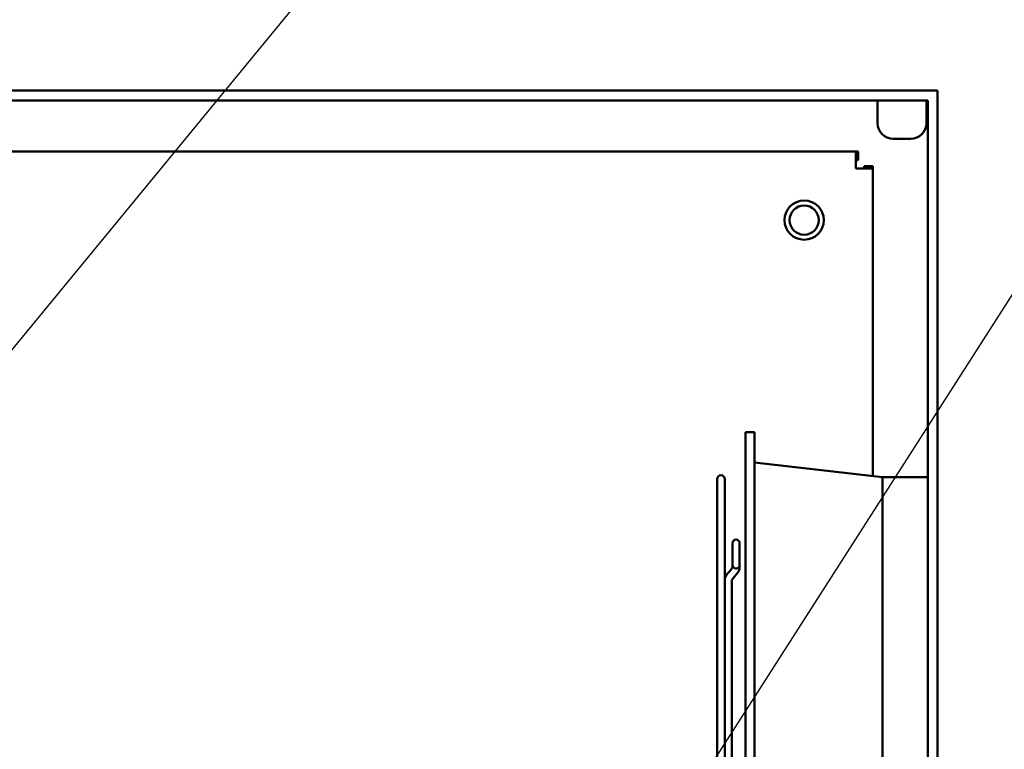
# Model space of a CAD drawing. Units: inches. Extents: x 5 to 215, y 2 to 167.
# Drawn here: x 154 to 166, y 122 to 131 of the extents above; entities that cross this region are included whole.
import ezdxf

# ---------------------------------------------------------------- set-up
doc = ezdxf.new("R2010")
doc.units = ezdxf.units.IN
doc.header["$LTSCALE"] = 10
doc.header["$MEASUREMENT"] = 0
doc.layers.add('Symbol (ANSI)', color=7, linetype='Continuous', lineweight=25)
doc.layers.add('Visible (ANSI)', color=7, linetype='Continuous', lineweight=50)

msp = doc.modelspace()

# ---------------------------------------------------------------- linework, layer by layer
at = {"layer": 'Symbol (ANSI)'}
for points in [[(150.591, 123.191), (165.189, 140.945), (166.173, 140.945)], [(158.478, 115.163), (168.723, 131.158), (169.707, 131.158)]]:
    msp.add_lwpolyline(points, dxfattribs=at)
at = {"layer": 'Visible (ANSI)'}
for p, q in [((144.475, 130.387), (165.605, 130.387)), ((165.605, 130.387), (165.605, 72.829)), ((165.48, 130.262), (144.475, 130.262)), ((164.839, 130.262), (164.839, 129.971)), ((165.464, 130.262), (165.464, 129.971)), ((165.48, 72.954), (165.48, 130.262)), ((165.039, 129.771), (165.264, 129.771)), ((144.527, 129.608), (164.56, 129.608)), ((164.56, 129.608), (164.592, 129.608)), ((164.56, 129.608), (164.56, 129.391)), ((164.56, 129.5), (164.592, 129.5)), ((164.592, 129.608), (164.592, 129.5)), ((164.777, 129.391), (164.56, 129.391)), ((164.777, 129.423), (164.669, 129.423)), ((164.669, 129.423), (164.669, 129.391)), ((164.777, 129.391), (164.777, 129.423)), ((164.777, 129.391), (164.777, 125.467)), ((163.152, 126.027), (163.152, 116.027)), ((163.266, 126.027), (163.152, 126.027)), ((163.266, 126.027), (163.266, 116.027)), ((164.902, 125.452), (163.266, 125.639)), ((162.792, 125.427), (162.792, 116.627)), ((162.888, 124.141), (162.888, 125.427)), ((164.902, 125.452), (164.902, 116.602)), ((165.48, 125.452), (164.902, 125.452)), ((162.986, 124.607), (162.986, 124.33)), ((163.078, 124.33), (163.078, 124.607)), ((162.986, 124.37), (162.986, 124.37)), ((163.078, 124.37), (163.078, 124.37)), ((162.986, 124.294), (162.986, 124.33)), ((163.078, 124.294), (163.078, 124.33)), ((163.078, 124.294), (163.078, 124.294)), ((162.888, 124.141), (162.888, 124.139)), ((162.888, 117.916), (162.888, 124.139)), ((162.98, 124.141), (162.98, 121.027))]:
    msp.add_line(p, q, dxfattribs=at)
for radius in [0.25, 0.187]:
    msp.add_circle((163.902, 128.733), radius, dxfattribs=at)
for centre, radius, start, end in [((165.039, 129.971), 0.2, 180, 270), ((165.264, 129.971), 0.2, 270, 0), ((162.84, 125.427), 0.048, 0, 180), ((163.032, 124.607), 0.046, 0, 180), ((163.032, 124.33), 0.046, 180, 0)]:
    msp.add_arc(centre, radius, start, end, dxfattribs=at)
for centre, major_axis, ratio, start_param, end_param in [((163.032, 124.294), (-0.046, 0), 0.707107, 0, 0.000251), ((163.02, 124.262), (0.0356, -0.0291), 0.612335, 6.283183, 6.283281), ((163.02, 124.262), (0.0356, -0.0291), 0.612335, 0.000001, 0.000099)]:
    msp.add_ellipse(centre, major_axis=major_axis, ratio=ratio, start_param=start_param, end_param=end_param, dxfattribs=at)
for points in [[(162.911, 124.202), (162.935, 124.232), (162.96, 124.262), (162.984, 124.291)], [(163.055, 124.233), (163.031, 124.203), (163.007, 124.173), (162.982, 124.143)], [(163.055, 124.233), (163.031, 124.203), (163.007, 124.173), (162.982, 124.143)]]:
    msp.add_open_spline(points, degree=3, dxfattribs=at)
for points, knots in [([(162.984, 124.291), (162.985, 124.293), (162.986, 124.294), (162.986, 124.294), (162.986, 124.294), (162.986, 124.294)], [0, 0, 0, 0, 0.0394694, 0.0394694, 0.05424674, 0.05424674, 0.05424674, 0.05424674]), ([(163.078, 124.294), (163.078, 124.283), (163.076, 124.272), (163.068, 124.252), (163.063, 124.242), (163.055, 124.233)], [0.0000075, 0.0000075, 0.0000075, 0.0000075, 0.0932865, 0.0932865, 0.1859806, 0.1859806, 0.1859806, 0.1859806]), ([(163.078, 124.294), (163.078, 124.283), (163.076, 124.272), (163.068, 124.251), (163.063, 124.241), (163.055, 124.233)], [0.0000075, 0.0000075, 0.0000075, 0.0000075, 0.0932688, 0.0932688, 0.1859806, 0.1859806, 0.1859806, 0.1859806]), ([(162.888, 124.141), (162.888, 124.145), (162.889, 124.15), (162.89, 124.159), (162.891, 124.163), (162.894, 124.171), (162.895, 124.176), (162.899, 124.184), (162.901, 124.187), (162.906, 124.195), (162.908, 124.198), (162.911, 124.202)], [1.5707963, 1.5707963, 1.5707963, 1.5707963, 1.6755161, 1.6755161, 1.7802358, 1.7802358, 1.8849556, 1.8849556, 1.9896753, 1.9896753, 2.0943951, 2.0943951, 2.0943951, 2.0943951]), ([(162.98, 124.141), (162.98, 124.141), (162.98, 124.141), (162.98, 124.141), (162.981, 124.141), (162.981, 124.141), (162.981, 124.142), (162.981, 124.142), (162.982, 124.143), (162.982, 124.143)], [1.6925899, 1.6925899, 1.6925899, 1.6925899, 1.7802358, 1.7802358, 1.8849556, 1.8849556, 1.9896753, 1.9896753, 2.0943951, 2.0943951, 2.0943951, 2.0943951]), ([(162.98, 124.14), (162.98, 124.14), (162.98, 124.14), (162.98, 124.14), (162.981, 124.14), (162.981, 124.141), (162.981, 124.141), (162.981, 124.142), (162.982, 124.142), (162.982, 124.143)], [6.4561715, 6.4561715, 6.4561715, 6.4561715, 6.4926248, 6.4926248, 6.5973446, 6.5973446, 6.7020643, 6.7020643, 6.8067841, 6.8067841, 6.8067841, 6.8067841])]:
    msp.add_open_spline(points, degree=3, knots=knots, dxfattribs=at)

doc.saveas('drawing.dxf')
